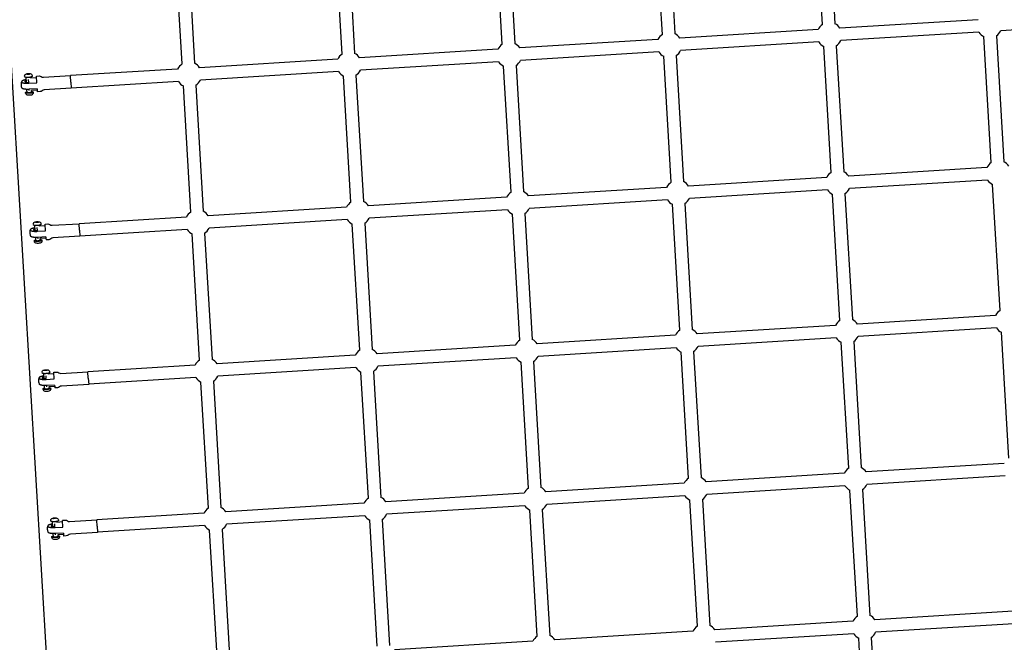
# Model space of a CAD drawing. Units: millimetres. Extents: x 99665 to 125185, y -14886 to 16051.
# Drawn here: x 119262 to 120821, y -6376 to -5390 of the extents above; entities that cross this region are included whole.
import ezdxf

# ---------------------------------------------------------------- set-up
doc = ezdxf.new("R2010")
doc.units = ezdxf.units.MM
doc.header["$LTSCALE"] = 500
doc.header["$MEASUREMENT"] = 0
for name, color, linetype, true_color in [('Make2D', 7, 'Continuous', 0x000000), ('usezones$EN', 70, 'Continuous', 0x7fff00), ('usezones$EN$DIMS', 70, 'Continuous', 0x7fff00)]:
    doc.layers.add(name, color=color, linetype=linetype, true_color=true_color)
doc.styles.add('Arial', font='txt')
doc.dimstyles.new('EN RC DIMS', dxfattribs={"dimtxt": 400, "dimasz": 250, "dimexe": 150, "dimexo": 150, "dimgap": 250, "dimtad": 0, "dimtih": 1, "dimtoh": 1, "dimzin": 1, "dimdsep": 46, "dimtxsty": 'Arial', "dimcen": 150, "dimazin": 0, "dimtfac": 1, "dimtdec": 4, "dimtix": 1, "dimtmove": 1, "dimatfit": 3, "dimfxl": 0, "dimtolj": 1, "dimtzin": 1, "dimarcsym": 0})

# ---------------------------------------------------------------- blocks, each defined once
blk = doc.blocks.new('*D1')
at = {"layer": 'Defpoints', "color": 0}
for p in [(125185.4, 15788.4), (103610.2, 9416.3), (125185.4, -11445.2)]:
    blk.add_point(p, dxfattribs=at)
at = {"layer": 'usezones$EN$DIMS', "color": 0, "lineweight": -2}
for p, q in [((103610.2, 9566.3), (103610.2, 15938.4)), ((125185.4, -11295.2), (125185.4, 15938.4)), ((103860.2, 15788.4), (113003.2, 15788.4)), ((124935.4, 15788.4), (115792.4, 15788.4))]:
    blk.add_line(p, q, dxfattribs=at)
at = {"layer": 'usezones$EN$DIMS', "color": 0}
for points in [[(103860.2, 15830.1), (103860.2, 15746.8), (103610.2, 15788.4)], [(124935.4, 15746.8), (124935.4, 15830.1), (125185.4, 15788.4)]]:
    blk.add_solid(points, dxfattribs=at)
at = {"layer": 'usezones$EN$DIMS', "color": 0, "insert": (114397.8, 15788.4), "char_height": 400, "attachment_point": 5, "style": 'Arial'}
blk.add_mtext('\\A1;21575.25', dxfattribs=at)
blk = doc.blocks.new('*D2')
at = {"layer": 'Defpoints', "color": 0}
for p in [(108886.4, 14692.5), (100800.6, -14885.9), (121823.8, -14885.9)]:
    blk.add_point(p, dxfattribs=at)
at = {"layer": 'usezones$EN$DIMS', "color": 0, "lineweight": -2}
for p, q in [((108736.4, 14692.5), (100650.6, 14692.5)), ((100800.6, 14442.5), (100800.6, 357.5)), ((100800.6, -14635.9), (100800.6, -550.9)), ((121673.8, -14885.9), (100650.6, -14885.9))]:
    blk.add_line(p, q, dxfattribs=at)
at = {"layer": 'usezones$EN$DIMS', "color": 0}
for points in [[(100842.3, 14442.5), (100759, 14442.5), (100800.6, 14692.5)], [(100759, -14635.9), (100842.3, -14635.9), (100800.6, -14885.9)]]:
    blk.add_solid(points, dxfattribs=at)
at = {"layer": 'usezones$EN$DIMS', "color": 0, "insert": (100800.6, -96.7), "char_height": 400, "attachment_point": 5, "style": 'Arial'}
blk.add_mtext('\\A1;29578.34', dxfattribs=at)

msp = doc.modelspace()

# ---------------------------------------------------------------- linework, layer by layer
at = {"layer": 'Make2D'}
for p, q in [((119086.122, -2702.513), (119388.668, -7827.365)), ((120533.427, -5397.687), (120521.647, -5198.11)), ((120541.362, -5196.946), (120553.143, -5396.523)), ((120279.942, -5413.318), (120268.157, -5213.686)), ((120287.873, -5212.522), (120299.657, -5412.154)), ((120026.456, -5428.949), (120014.668, -5229.262)), ((120034.384, -5228.098), (120046.172, -5427.785)), ((119772.97, -5444.58), (119761.179, -5244.838)), ((119780.895, -5243.674), (119792.686, -5443.416)), ((119519.484, -5460.211), (119507.69, -5260.414)), ((119527.405, -5259.25), (119539.2, -5459.047)), ((120779.829, -5390.05), (120561.061, -5403.54)), ((120526.343, -5405.681), (120307.576, -5419.171)), ((121034.53, -5394.132), (120815.763, -5407.622)), ((120272.857, -5421.312), (120054.09, -5434.802)), ((120781.044, -5409.763), (120562.277, -5423.253)), ((120800.74, -5616.302), (120788.963, -5416.78)), ((120808.678, -5415.616), (120820.456, -5615.138)), ((120019.372, -5436.943), (119800.604, -5450.433)), ((120527.559, -5425.394), (120308.791, -5438.884)), ((120547.258, -5631.988), (120535.477, -5432.411)), ((120555.193, -5431.247), (120566.973, -5630.824)), ((119765.886, -5452.574), (119547.119, -5466.064)), ((120274.073, -5441.025), (120055.306, -5454.515)), ((120293.776, -5647.674), (120281.991, -5448.042)), ((120301.707, -5446.878), (120313.491, -5646.51)), ((119512.4, -5468.205), (119342.66, -5478.672)), ((120020.587, -5456.655), (119801.82, -5470.145)), ((120040.293, -5663.359), (120028.506, -5463.673)), ((120048.221, -5462.509), (120060.009, -5662.196)), ((119273.174, -5489.3), (119272.703, -5481.504)), ((119273.393, -5476.337), (119274.607, -5475.707)), ((119274.674, -5476.816), (119273.393, -5476.337)), ((119274.607, -5475.707), (119277.103, -5475.556)), ((119274.674, -5476.816), (119274.607, -5475.707)), ((119277.169, -5476.665), (119274.674, -5476.816)), ((119276.677, -5489.364), (119276.398, -5484.83)), ((119277.103, -5475.556), (119278.384, -5476.035)), ((119277.17, -5476.665), (119277.103, -5475.556)), ((119278.384, -5476.035), (119277.169, -5476.665)), ((119279.779, -5482.549), (119279.691, -5481.082)), ((119288.861, -5481.989), (119279.779, -5482.549)), ((119289.341, -5489.938), (119288.704, -5479.365)), ((119343.269, -5488.772), (119342.675, -5478.931)), ((119767.102, -5472.286), (119548.334, -5485.776)), ((119786.811, -5679.045), (119775.02, -5479.303)), ((119794.736, -5478.14), (119806.527, -5677.881)), ((119274.143, -5505.34), (119273.846, -5500.415)), ((119277.489, -5502.478), (119277.355, -5500.344)), ((119290.052, -5501.703), (119280.97, -5502.263)), ((119281.13, -5504.918), (119280.97, -5502.263)), ((119343.269, -5488.772), (119343.861, -5498.559)), ((119513.616, -5487.917), (119343.85, -5498.386)), ((119533.329, -5694.731), (119521.534, -5494.934)), ((119541.25, -5493.77), (119553.045, -5693.567)), ((120793.654, -5624.3), (120574.889, -5637.837)), ((120540.172, -5639.986), (120321.407, -5653.523)), ((120286.69, -5655.672), (120067.925, -5669.209)), ((120794.874, -5644.012), (120576.109, -5657.55)), ((120814.567, -5850.547), (120802.79, -5651.026)), ((120033.207, -5671.357), (119814.443, -5684.895)), ((120541.392, -5659.698), (120322.627, -5673.235)), ((120561.088, -5866.288), (120549.308, -5666.711)), ((120569.023, -5665.548), (120580.804, -5865.124)), ((119779.725, -5687.043), (119560.961, -5700.581)), ((120287.909, -5675.384), (120069.145, -5688.921)), ((120307.61, -5882.029), (120295.825, -5682.397)), ((120315.541, -5681.233), (120327.325, -5880.865)), ((119526.243, -5702.729), (119356.506, -5713.233)), ((120034.427, -5691.07), (119815.663, -5704.607)), ((120054.131, -5897.77), (120042.343, -5698.083)), ((120062.059, -5696.919), (120073.847, -5896.606)), ((119287.022, -5723.873), (119286.55, -5716.077)), ((119287.239, -5710.909), (119288.454, -5710.28)), ((119288.52, -5711.388), (119287.239, -5710.909)), ((119288.454, -5710.28), (119290.949, -5710.129)), ((119288.521, -5711.388), (119288.454, -5710.28)), ((119291.015, -5711.238), (119288.52, -5711.388)), ((119290.523, -5723.937), (119290.244, -5719.403)), ((119290.949, -5710.129), (119292.23, -5710.608)), ((119291.016, -5711.237), (119290.949, -5710.129)), ((119292.23, -5710.608), (119291.015, -5711.238)), ((119293.626, -5717.124), (119293.537, -5715.654)), ((119302.708, -5716.562), (119293.626, -5717.124)), ((119303.188, -5724.509), (119302.55, -5713.936)), ((119357.116, -5723.337), (119356.522, -5713.497)), ((119780.945, -5706.756), (119562.181, -5720.293)), ((119800.652, -5913.511), (119788.861, -5713.769)), ((119808.577, -5712.605), (119820.368, -5912.347)), ((119287.993, -5739.913), (119287.695, -5734.988)), ((119291.34, -5737.053), (119291.204, -5734.917)), ((119303.9, -5736.276), (119294.819, -5736.838)), ((119294.98, -5739.49), (119294.819, -5736.838)), ((119357.116, -5723.337), (119357.709, -5733.125)), ((119527.463, -5722.442), (119357.698, -5732.947)), ((119547.174, -5929.252), (119535.379, -5729.455)), ((119555.095, -5728.291), (119566.889, -5928.088)), ((120807.479, -5858.549), (120588.718, -5872.134)), ((120554, -5874.29), (120335.239, -5887.875)), ((120300.522, -5890.031), (120081.76, -5903.616)), ((120808.703, -5878.261), (120589.942, -5891.846)), ((120828.394, -6084.791), (120816.617, -5885.271)), ((120047.043, -5905.772), (119828.282, -5919.357)), ((120555.224, -5894.002), (120336.463, -5907.587)), ((120574.919, -6100.587), (120563.138, -5901.012)), ((120582.854, -5899.848), (120594.634, -6099.423)), ((119793.564, -5921.512), (119574.803, -5935.097)), ((120301.746, -5909.743), (120082.984, -5923.328)), ((120321.444, -6116.383), (120309.659, -5916.752)), ((120329.375, -5915.589), (120341.159, -6115.219)), ((119540.086, -5937.253), (119370.352, -5947.794)), ((120048.267, -5925.484), (119829.506, -5939.069)), ((120067.969, -6132.179), (120056.181, -5932.493)), ((120075.896, -5931.33), (120087.684, -6131.015)), ((119300.869, -5958.446), (119300.397, -5950.65)), ((119301.085, -5945.482), (119302.3, -5944.852)), ((119302.366, -5945.961), (119301.085, -5945.482)), ((119302.3, -5944.852), (119304.795, -5944.701)), ((119302.367, -5945.961), (119302.3, -5944.852)), ((119304.861, -5945.81), (119302.366, -5945.961)), ((119304.369, -5958.509), (119304.09, -5953.975)), ((119304.795, -5944.701), (119306.076, -5945.18)), ((119304.862, -5945.81), (119304.795, -5944.701)), ((119306.076, -5945.18), (119304.861, -5945.81)), ((119307.384, -5950.226), (119307.473, -5951.699)), ((119316.554, -5951.135), (119307.473, -5951.699)), ((119317.035, -5959.08), (119316.397, -5948.507)), ((119370.963, -5957.903), (119370.368, -5948.062)), ((119794.789, -5941.224), (119576.027, -5954.809)), ((119814.493, -6147.975), (119802.702, -5948.234)), ((119822.418, -5947.07), (119834.209, -6146.811)), ((119301.842, -5974.485), (119301.544, -5969.561)), ((119305.19, -5971.628), (119305.053, -5969.489)), ((119317.749, -5970.848), (119308.669, -5971.412)), ((119370.963, -5957.903), (119371.558, -5967.69)), ((119541.31, -5956.965), (119371.547, -5967.508)), ((119561.018, -6163.771), (119549.224, -5963.975)), ((119568.939, -5962.811), (119580.734, -6162.608)), ((119299.404, -5975.581), (119299.355, -5974.775)), ((119308.669, -5971.412), (119308.829, -5974.062)), ((120821.304, -6092.797), (120602.546, -6106.43)), ((120567.829, -6108.593), (120349.071, -6122.226)), ((120314.354, -6124.389), (120095.596, -6138.022)), ((120822.532, -6112.509), (120603.774, -6126.141)), ((120060.879, -6140.185), (119842.12, -6153.818)), ((120569.057, -6128.305), (120350.299, -6141.937)), ((120588.749, -6334.886), (120576.969, -6135.311)), ((120596.684, -6134.147), (120608.465, -6333.722)), ((119807.404, -6155.981), (119588.645, -6169.614)), ((120315.582, -6144.101), (120096.824, -6157.733)), ((120335.278, -6350.737), (120323.493, -6151.107)), ((120343.209, -6149.943), (120354.994, -6349.573)), ((119553.929, -6171.777), (119384.198, -6182.354)), ((120062.107, -6159.897), (119843.349, -6173.529)), ((120081.806, -6366.588), (120070.018, -6166.903)), ((120089.734, -6165.739), (120101.522, -6365.425)), ((119314.717, -6193.018), (119314.243, -6185.222)), ((119314.931, -6180.054), (119316.146, -6179.424)), ((119316.212, -6180.533), (119314.931, -6180.054)), ((119316.146, -6179.424), (119318.641, -6179.273)), ((119316.213, -6180.533), (119316.146, -6179.424)), ((119318.707, -6180.382), (119316.212, -6180.533)), ((119318.216, -6193.081), (119317.936, -6188.547)), ((119318.641, -6179.273), (119319.922, -6179.751)), ((119318.708, -6180.382), (119318.641, -6179.273)), ((119319.922, -6179.751), (119318.707, -6180.382)), ((119321.23, -6184.798), (119321.32, -6186.273)), ((119330.401, -6185.707), (119321.32, -6186.273)), ((119330.882, -6193.651), (119330.243, -6183.078)), ((119384.81, -6192.468), (119384.215, -6182.627)), ((119808.632, -6175.693), (119589.874, -6189.325)), ((119828.335, -6382.44), (119816.543, -6182.699)), ((119836.259, -6181.535), (119848.05, -6381.276)), ((119315.692, -6209.058), (119315.392, -6204.133)), ((119319.04, -6206.203), (119318.902, -6204.061)), ((119384.81, -6192.468), (119385.407, -6202.255)), ((119555.157, -6191.489), (119385.395, -6202.068)), ((119574.863, -6398.291), (119563.068, -6198.495)), ((119582.784, -6197.331), (119594.579, -6397.127)), ((119331.597, -6205.421), (119322.518, -6205.986)), ((119322.518, -6205.986), (119322.679, -6208.633)), ((120835.129, -6327.044), (120616.374, -6340.725)), ((120581.658, -6342.896), (120362.902, -6356.576)), ((120328.186, -6358.747), (120109.431, -6372.427)), ((120836.362, -6346.756), (120617.607, -6360.436)), ((120074.714, -6374.598), (119855.959, -6388.278)), ((120582.89, -6362.607), (120364.135, -6376.287)), ((120602.58, -6569.183), (120590.799, -6369.61)), ((120610.515, -6368.446), (120622.296, -6568.019))]:
    msp.add_line(p, q, dxfattribs=at)
for points in [[(119272.925, -5485.181), (119271.834, -5485.354), (119271.26, -5485.458), (119270.688, -5485.574), (119270.118, -5485.701), (119269.552, -5485.839), (119269.071, -5485.967), (119268.594, -5486.108), (119268.121, -5486.263), (119267.653, -5486.429), (119267.468, -5486.499), (119267.284, -5486.573), (119267.102, -5486.652), (119266.922, -5486.734), (119266.744, -5486.821), (119266.568, -5486.911), (119266.394, -5487.006), (119266.165, -5487.137), (119266.108, -5487.172), (119266.052, -5487.208), (119265.996, -5487.245), (119265.942, -5487.284), (119265.888, -5487.323), (119265.835, -5487.364), (119265.783, -5487.406), (119265.732, -5487.449), (119265.682, -5487.493), (119265.633, -5487.539), (119265.585, -5487.585), (119265.538, -5487.632), (119265.492, -5487.68), (119265.447, -5487.729), (119265.403, -5487.779, 0.18765622), (119265.152, -5488.454, 0.1877583), (119265.482, -5489.093), (119265.531, -5489.137), (119265.582, -5489.181), (119265.633, -5489.223), (119265.686, -5489.264), (119265.739, -5489.304), (119265.793, -5489.343), (119265.848, -5489.381), (119265.904, -5489.418), (119265.961, -5489.453), (119266.018, -5489.487), (119266.076, -5489.52), (119266.135, -5489.552), (119266.194, -5489.582), (119266.254, -5489.611), (119266.315, -5489.639), (119266.558, -5489.742), (119266.742, -5489.815), (119266.928, -5489.883), (119267.115, -5489.948), (119267.304, -5490.008), (119267.494, -5490.064), (119267.685, -5490.115), (119267.877, -5490.162), (119268.362, -5490.272), (119268.85, -5490.368), (119269.34, -5490.451), (119269.833, -5490.52), (119270.412, -5490.589), (119270.992, -5490.647), (119271.574, -5490.693), (119272.156, -5490.727), (119273.308, -5490.768), (119274.46, -5490.776), (119275.613, -5490.752), (119276.764, -5490.697), (119289.341, -5489.938)], [(119270.074, -5479.441, -0.2090154), (119270.99, -5476.983, -0.12835862), (119272.994, -5475.809, -0.06333187), (119275.836, -5475.317, -0.06334476), (119278.717, -5475.464, -0.12833423), (119280.847, -5476.388, -0.20912298), (119282.052, -5478.718), (119282.111, -5479.683)], [(119288.703, -5479.35), (119293.024, -5479.089, -0.18267581), (119296.4, -5480.138, 0.18267581), (119299.777, -5481.186), (119342.656, -5478.597)], [(119343.861, -5498.561), (119300.982, -5501.15, 0.18267581), (119297.757, -5502.597, -0.18267581), (119294.531, -5504.044), (119290.21, -5504.305)], [(119283.634, -5504.906), (119283.684, -5505.732, -0.20912304), (119282.768, -5508.191, -0.12835862), (119280.764, -5509.365, -0.06333187), (119277.922, -5509.857, -0.06334476), (119275.041, -5509.71, -0.12833423), (119272.911, -5508.786, -0.20912298), (119271.706, -5506.456), (119271.656, -5505.629)], [(119286.772, -5719.754), (119285.682, -5719.927), (119285.108, -5720.031), (119284.536, -5720.147), (119283.966, -5720.274), (119283.399, -5720.412), (119282.919, -5720.541), (119282.442, -5720.682), (119281.969, -5720.836), (119281.501, -5721.003), (119281.316, -5721.073), (119281.132, -5721.147), (119280.95, -5721.225), (119280.77, -5721.308), (119280.592, -5721.394), (119280.415, -5721.485), (119280.241, -5721.579), (119280.012, -5721.711), (119279.955, -5721.746), (119279.899, -5721.782), (119279.844, -5721.819), (119279.79, -5721.857), (119279.736, -5721.897), (119279.683, -5721.938), (119279.631, -5721.98), (119279.58, -5722.023), (119279.53, -5722.067), (119279.48, -5722.112), (119279.432, -5722.159), (119279.385, -5722.206), (119279.339, -5722.254), (119279.294, -5722.303), (119279.251, -5722.353, 0.18762188), (119279, -5723.027, 0.18779261), (119279.329, -5723.667), (119279.379, -5723.711), (119279.429, -5723.754), (119279.481, -5723.797), (119279.533, -5723.838), (119279.586, -5723.878), (119279.64, -5723.917), (119279.695, -5723.955), (119279.751, -5723.991), (119279.808, -5724.027), (119279.865, -5724.061), (119279.923, -5724.094), (119279.982, -5724.125), (119280.042, -5724.156), (119280.101, -5724.185), (119280.162, -5724.212), (119280.405, -5724.315), (119280.589, -5724.388), (119280.775, -5724.457), (119280.962, -5724.521), (119281.151, -5724.581), (119281.341, -5724.637), (119281.532, -5724.689), (119281.724, -5724.736), (119282.209, -5724.845), (119282.697, -5724.941), (119283.187, -5725.024), (119283.68, -5725.093), (119284.259, -5725.162), (119284.839, -5725.22), (119285.421, -5725.266), (119286.003, -5725.3), (119287.155, -5725.341), (119288.307, -5725.349), (119289.46, -5725.325), (119290.611, -5725.27), (119303.188, -5724.509)], [(119283.92, -5714.013, -0.20894305), (119284.836, -5711.556, -0.12836683), (119286.84, -5710.382, -0.06332753), (119289.683, -5709.89, -0.06334909), (119292.563, -5710.036, -0.12832602), (119294.693, -5710.96, -0.20912298), (119295.899, -5713.29), (119295.957, -5714.255)], [(119302.55, -5713.922), (119306.871, -5713.66, -0.18267582), (119310.247, -5714.708, 0.18267581), (119313.624, -5715.756), (119356.502, -5713.163)], [(119357.71, -5733.126), (119314.831, -5735.72, 0.18267581), (119311.606, -5737.167, -0.18267582), (119308.38, -5738.615), (119304.059, -5738.876)], [(119297.484, -5739.477), (119297.534, -5740.304, -0.20912308), (119296.618, -5742.763, -0.12836683), (119294.614, -5743.937, -0.06332753), (119291.772, -5744.429, -0.06334909), (119288.891, -5744.283, -0.12832602), (119286.761, -5743.359, -0.20912298), (119285.556, -5741.029), (119285.506, -5740.202)], [(119300.62, -5954.326), (119299.529, -5954.499), (119298.955, -5954.604), (119298.384, -5954.72), (119297.814, -5954.847), (119297.247, -5954.985), (119296.767, -5955.114), (119296.29, -5955.255), (119295.817, -5955.409), (119295.348, -5955.576), (119295.163, -5955.646), (119294.98, -5955.72), (119294.798, -5955.798), (119294.618, -5955.881), (119294.439, -5955.968), (119294.263, -5956.058), (119294.089, -5956.153), (119293.86, -5956.284), (119293.803, -5956.319), (119293.747, -5956.355), (119293.692, -5956.392), (119293.637, -5956.431), (119293.583, -5956.47), (119293.531, -5956.511), (119293.478, -5956.553), (119293.427, -5956.596), (119293.377, -5956.64), (119293.328, -5956.686), (119293.28, -5956.732), (119293.233, -5956.779), (119293.187, -5956.827), (119293.142, -5956.876), (119293.098, -5956.926, 0.18758847), (119292.847, -5957.601, 0.18782589), (119293.177, -5958.24), (119293.226, -5958.284), (119293.276, -5958.328), (119293.328, -5958.37), (119293.38, -5958.411), (119293.434, -5958.451), (119293.488, -5958.49), (119293.543, -5958.528), (119293.599, -5958.565), (119293.655, -5958.6), (119293.713, -5958.634), (119293.771, -5958.667), (119293.829, -5958.699), (119293.889, -5958.729), (119293.949, -5958.758), (119294.009, -5958.786), (119294.252, -5958.889), (119294.436, -5958.962), (119294.622, -5959.03), (119294.809, -5959.095), (119294.998, -5959.155), (119295.188, -5959.211), (119295.379, -5959.262), (119295.571, -5959.309), (119296.056, -5959.418), (119296.544, -5959.514), (119297.035, -5959.597), (119297.527, -5959.666), (119298.106, -5959.735), (119298.686, -5959.793), (119299.268, -5959.839), (119299.85, -5959.873), (119301.002, -5959.913), (119302.154, -5959.921), (119303.307, -5959.898), (119304.458, -5959.842), (119317.035, -5959.08)], [(119297.767, -5948.585, -0.20887279), (119298.682, -5946.129, -0.12837476), (119300.686, -5944.955, -0.06332335), (119303.529, -5944.462, -0.06335333), (119306.409, -5944.608, -0.12831802), (119308.539, -5945.532, -0.20912298), (119309.745, -5947.862), (119309.803, -5948.827)], [(119316.396, -5948.493), (119320.717, -5948.231, -0.18267582), (119324.094, -5949.279, 0.18267581), (119327.471, -5950.326), (119370.349, -5947.728)], [(119371.558, -5967.692), (119328.68, -5970.29, 0.18267581), (119325.455, -5971.737, -0.18267582), (119322.229, -5973.185), (119317.908, -5973.447)], [(119311.333, -5974.049), (119311.383, -5974.875, -0.20912313), (119310.468, -5977.334, -0.12837476), (119308.464, -5978.509, -0.06332335), (119305.622, -5979.001, -0.06335333), (119302.741, -5978.856, -0.12831802), (119300.611, -5977.932, -0.20912298), (119299.405, -5975.602)], [(119314.467, -6188.899), (119313.377, -6189.072), (119312.803, -6189.176), (119312.231, -6189.292), (119311.662, -6189.42), (119311.095, -6189.558), (119310.614, -6189.686), (119310.138, -6189.828), (119309.665, -6189.982), (119309.196, -6190.149), (119309.011, -6190.219), (119308.827, -6190.293), (119308.645, -6190.371), (119308.465, -6190.454), (119308.287, -6190.541), (119308.111, -6190.631), (119307.937, -6190.726), (119307.707, -6190.857), (119307.651, -6190.892), (119307.595, -6190.928), (119307.539, -6190.965), (119307.485, -6191.004), (119307.431, -6191.044), (119307.378, -6191.084), (119307.326, -6191.126), (119307.275, -6191.169), (119307.225, -6191.214), (119307.176, -6191.259), (119307.127, -6191.305), (119307.08, -6191.352), (119307.034, -6191.4), (119306.989, -6191.45), (119306.946, -6191.5, 0.18755623), (119306.695, -6192.174, 0.18785789), (119307.024, -6192.813), (119307.073, -6192.858), (119307.124, -6192.901), (119307.175, -6192.943), (119307.228, -6192.984), (119307.281, -6193.025), (119307.335, -6193.063), (119307.39, -6193.101), (119307.446, -6193.138), (119307.503, -6193.173), (119307.56, -6193.207), (119307.618, -6193.24), (119307.677, -6193.272), (119307.736, -6193.302), (119307.796, -6193.331), (119307.856, -6193.359), (119308.1, -6193.462), (119308.284, -6193.535), (119308.469, -6193.603), (119308.657, -6193.668), (119308.845, -6193.728), (119309.035, -6193.784), (119309.226, -6193.835), (119309.419, -6193.882), (119309.903, -6193.991), (119310.391, -6194.087), (119310.882, -6194.17), (119311.374, -6194.239), (119311.953, -6194.308), (119312.534, -6194.365), (119313.115, -6194.411), (119313.697, -6194.446), (119314.849, -6194.486), (119316.001, -6194.494), (119317.154, -6194.47), (119318.305, -6194.414), (119330.882, -6193.651)], [(119311.613, -6183.157, -0.2088051), (119312.528, -6180.702, -0.12838236), (119314.532, -6179.527, -0.06331934), (119317.375, -6179.034, -0.06335743), (119320.256, -6179.18, -0.12831027), (119322.385, -6180.103, -0.209123), (119323.591, -6182.433), (119323.65, -6183.398)], [(119330.243, -6183.063), (119334.564, -6182.801, -0.18267582), (119337.94, -6183.848, 0.1826758), (119341.317, -6184.896), (119384.195, -6182.293)], [(119385.407, -6202.257), (119342.529, -6204.859, 0.1826758), (119339.304, -6206.307, -0.18267582), (119336.078, -6207.755), (119331.757, -6208.017)], [(119325.183, -6208.62), (119325.233, -6209.446, -0.20912319), (119324.318, -6211.905, -0.12838236), (119322.314, -6213.08, -0.06331934), (119319.471, -6213.573, -0.06335743), (119316.591, -6213.428, -0.12831027), (119314.461, -6212.504, -0.209123), (119313.255, -6210.174), (119313.205, -6209.347)]]:
    msp.add_lwpolyline(points, format="xyb", dxfattribs=at)
for points in [[(119289.924, -5499.585), (119277.347, -5500.345), (119276.196, -5500.4), (119275.043, -5500.424), (119273.891, -5500.415), (119272.739, -5500.375), (119272.157, -5500.34), (119271.575, -5500.294), (119270.995, -5500.237), (119270.415, -5500.168), (119269.923, -5500.098), (119269.433, -5500.016), (119268.945, -5499.919), (119268.46, -5499.81), (119268.268, -5499.763), (119268.077, -5499.712), (119267.887, -5499.656), (119267.698, -5499.595), (119267.51, -5499.531), (119267.325, -5499.462), (119267.141, -5499.39), (119266.897, -5499.286), (119266.837, -5499.259), (119266.777, -5499.23), (119266.718, -5499.199), (119266.659, -5499.168), (119266.601, -5499.135), (119266.543, -5499.101), (119266.487, -5499.065), (119266.431, -5499.029), (119266.376, -5498.991), (119266.322, -5498.952), (119266.268, -5498.912), (119266.216, -5498.871), (119266.165, -5498.828), (119266.114, -5498.785), (119266.065, -5498.741), (119265.828, -5498.428)], [(119303.772, -5734.157), (119291.195, -5734.917), (119290.044, -5734.973), (119288.891, -5734.996), (119287.739, -5734.988), (119286.587, -5734.948), (119286.005, -5734.913), (119285.423, -5734.867), (119284.843, -5734.81), (119284.264, -5734.741), (119283.771, -5734.672), (119283.281, -5734.589), (119282.793, -5734.493), (119282.308, -5734.384), (119282.116, -5734.336), (119281.925, -5734.285), (119281.735, -5734.229), (119281.546, -5734.169), (119281.359, -5734.105), (119281.173, -5734.036), (119280.989, -5733.963), (119280.746, -5733.86), (119280.685, -5733.832), (119280.626, -5733.803), (119280.566, -5733.773), (119280.507, -5733.741), (119280.449, -5733.709), (119280.392, -5733.674), (119280.335, -5733.639), (119280.279, -5733.602), (119280.224, -5733.565), (119280.17, -5733.526), (119280.117, -5733.486), (119280.064, -5733.444), (119280.013, -5733.402), (119279.963, -5733.359), (119279.913, -5733.314), (119279.676, -5733.001)], [(119317.62, -5968.727), (119305.043, -5969.489), (119303.892, -5969.545), (119302.74, -5969.569), (119301.587, -5969.561), (119300.435, -5969.521), (119299.853, -5969.486), (119299.272, -5969.44), (119298.691, -5969.383), (119298.112, -5969.314), (119297.62, -5969.245), (119297.129, -5969.162), (119296.641, -5969.066), (119296.157, -5968.957), (119295.964, -5968.91), (119295.773, -5968.858), (119295.583, -5968.802), (119295.395, -5968.742), (119295.207, -5968.678), (119295.022, -5968.609), (119294.837, -5968.536), (119294.594, -5968.433), (119294.534, -5968.406), (119294.474, -5968.377), (119294.415, -5968.346), (119294.356, -5968.315), (119294.298, -5968.282), (119294.24, -5968.248), (119294.184, -5968.212), (119294.128, -5968.176), (119294.073, -5968.138), (119294.019, -5968.099), (119293.965, -5968.059), (119293.913, -5968.018), (119293.862, -5967.975), (119293.811, -5967.932), (119293.762, -5967.888), (119293.525, -5967.575)], [(119331.468, -6203.298), (119318.891, -6204.061), (119317.74, -6204.117), (119316.588, -6204.141), (119315.435, -6204.133), (119314.284, -6204.093), (119313.701, -6204.059), (119313.12, -6204.013), (119312.539, -6203.955), (119311.96, -6203.887), (119311.468, -6203.817), (119310.978, -6203.735), (119310.49, -6203.639), (119310.005, -6203.53), (119309.813, -6203.482), (119309.622, -6203.431), (119309.432, -6203.375), (119309.243, -6203.315), (119309.056, -6203.251), (119308.87, -6203.182), (119308.686, -6203.109), (119308.443, -6203.006), (119308.382, -6202.979), (119308.322, -6202.95), (119308.263, -6202.919), (119308.204, -6202.888), (119308.146, -6202.855), (119308.089, -6202.821), (119308.032, -6202.785), (119307.976, -6202.749), (119307.921, -6202.711), (119307.867, -6202.672), (119307.814, -6202.632), (119307.761, -6202.591), (119307.71, -6202.548), (119307.66, -6202.505), (119307.61, -6202.461), (119307.373, -6202.148)]]:
    msp.add_lwpolyline(points, dxfattribs=at)
for centre, radius, start, end in [((120544.31, -5414.467), 20, 122.965518, 153.941238), ((120544.31, -5414.467), 20, 33.115985, 63.790786), ((120797.796, -5398.836), 20, 302.965461, 333.941238), ((120290.824, -5430.098), 20, 122.965591, 153.941238), ((120290.824, -5430.098), 20, 33.115985, 63.790859), ((120544.31, -5414.467), 20, 302.965536, 333.941238), ((120797.796, -5398.836), 20, 213.115985, 243.79073), ((120037.339, -5445.729), 20, 122.965664, 153.941238), ((120037.339, -5445.729), 20, 33.115985, 63.790932), ((120290.824, -5430.098), 20, 302.965615, 333.941238), ((120544.31, -5414.467), 20, 213.115985, 243.790805), ((119783.853, -5461.36), 20, 122.965774, 153.941238), ((119783.853, -5461.36), 20, 33.115985, 63.791043), ((120037.339, -5445.729), 20, 302.965694, 333.941238), ((120290.824, -5430.098), 20, 213.115985, 243.790884), ((119530.367, -5476.991), 20, 122.965854, 153.941238), ((119530.367, -5476.991), 20, 33.115985, 63.791122), ((119783.853, -5461.36), 20, 302.965729, 333.941238), ((120037.339, -5445.729), 20, 213.115985, 243.790962), ((119460.739, -5471.734), 118.282, 183.327224, 183.488439), ((119530.367, -5476.991), 20, 302.965801, 333.941238), ((119783.853, -5461.36), 20, 213.115985, 243.790998), ((119276.879, -5492.587), 12.5, 159.849856, 183.433768), ((119276.879, -5492.587), 12.5, 183.45692, 207.855478), ((125348.694, -5134.768), 6069.744, 183.4457961, 183.4902908), ((119530.367, -5476.991), 20, 213.115985, 243.791069), ((120811.623, -5633.082), 20, 122.965469, 153.953665), ((120811.623, -5633.082), 20, 33.128411, 63.790738), ((120558.141, -5648.768), 20, 122.96555, 153.953665), ((120558.14, -5648.768), 20, 33.128411, 63.790819), ((120304.658, -5664.454), 20, 122.965625, 153.953665), ((120304.658, -5664.454), 20, 33.128411, 63.790894), ((120558.14, -5648.768), 20, 302.965533, 333.953665), ((120811.623, -5633.082), 20, 213.128411, 243.790739), ((120051.176, -5680.139), 20, 122.965701, 153.953665), ((120051.176, -5680.139), 20, 33.128411, 63.790969), ((120304.658, -5664.454), 20, 302.965602, 333.953665), ((120558.141, -5648.768), 20, 213.128411, 243.790801), ((119797.694, -5695.825), 20, 122.96582, 153.953665), ((119797.694, -5695.825), 20, 33.128411, 63.791088), ((120051.176, -5680.139), 20, 302.965669, 333.953665), ((120304.658, -5664.454), 20, 213.128411, 243.79087), ((119544.212, -5711.511), 20, 122.965902, 153.953665), ((119544.212, -5711.511), 20, 33.128411, 63.791171), ((119797.694, -5695.825), 20, 302.965701, 333.953665), ((120051.176, -5680.139), 20, 213.128411, 243.790938), ((119427.109, -5709.159), 70.72, 183.246957, 183.516595), ((119544.212, -5711.511), 20, 302.965763, 333.953665), ((119797.694, -5695.825), 20, 213.128411, 243.790969), ((119290.727, -5727.16), 12.5, 159.855868, 183.425159), ((119290.727, -5727.16), 12.5, 183.463875, 207.861412), ((122926.259, -5516.068), 3629.046, 183.445274, 183.519693), ((119544.212, -5711.511), 20, 213.128411, 243.791031), ((120825.45, -5867.327), 20, 122.965518, 153.966104), ((120571.971, -5883.068), 20, 122.965606, 153.966104), ((120571.971, -5883.068), 20, 33.14085, 63.790875), ((120318.492, -5898.809), 20, 122.965689, 153.966104), ((120318.492, -5898.809), 20, 33.14085, 63.790957), ((120571.971, -5883.068), 20, 302.965521, 333.966104), ((120825.45, -5867.327), 20, 213.14085, 243.790742), ((120065.014, -5914.55), 20, 122.965771, 153.966104), ((120065.014, -5914.55), 20, 33.14085, 63.79104), ((120318.492, -5898.809), 20, 302.965574, 333.966104), ((120571.971, -5883.068), 20, 213.14085, 243.790789), ((119811.535, -5930.291), 20, 122.965828, 153.966104), ((119811.535, -5930.291), 20, 33.14085, 63.791097), ((120065.014, -5914.55), 20, 302.965626, 333.966104), ((120318.492, -5898.809), 20, 213.14085, 243.790842), ((119558.057, -5946.031), 20, 122.965906, 153.966104), ((119558.056, -5946.031), 20, 33.14085, 63.791175), ((119811.535, -5930.291), 20, 302.965718, 333.966104), ((120065.014, -5914.55), 20, 213.14085, 243.790895), ((119421.127, -5944.919), 50.856, 183.16918, 183.544135), ((119558.056, -5946.031), 20, 302.965778, 333.966104), ((119811.535, -5930.291), 20, 213.14085, 243.790987), ((119304.575, -5961.732), 12.5, 159.861897, 183.416987), ((119304.575, -5961.732), 12.5, 183.470821, 207.867368), ((121922.617, -5811.911), 2609.713, 183.444957, 183.548444), ((119558.057, -5946.031), 20, 213.14085, 243.791046), ((120585.802, -6117.367), 20, 122.96564, 153.978563), ((120585.802, -6117.367), 20, 33.15331, 63.790909), ((120332.326, -6133.163), 20, 122.96572, 153.978563), ((120332.326, -6133.163), 20, 33.15331, 63.790989), ((120585.802, -6117.367), 20, 302.965547, 333.978563), ((120078.851, -6148.959), 20, 122.9658, 153.978563), ((120078.851, -6148.959), 20, 33.15331, 63.791068), ((120332.326, -6133.163), 20, 302.965595, 333.978563), ((120585.802, -6117.367), 20, 213.15331, 243.790815), ((119825.376, -6164.755), 20, 122.965764, 153.978563), ((119825.376, -6164.755), 20, 33.15331, 63.791032), ((120078.851, -6148.959), 20, 302.965643, 333.978563), ((120332.326, -6133.163), 20, 213.15331, 243.790863), ((119571.901, -6180.551), 20, 122.965824, 153.978563), ((119571.901, -6180.551), 20, 33.15331, 63.791092), ((119825.376, -6164.755), 20, 302.965818, 333.978563), ((120078.851, -6148.959), 20, 213.15331, 243.790912), ((119424.162, -6180.135), 40.025, 183.094492, 183.570914), ((119825.376, -6164.755), 20, 213.15331, 243.791087), ((119318.423, -6196.304), 12.5, 159.867953, 183.40936), ((119318.423, -6196.304), 12.5, 183.477758, 207.873352), ((121381.637, -6079.883), 2053.88, 183.444897, 183.57639), ((119571.901, -6180.551), 20, 213.15331, 243.791155), ((119571.901, -6180.551), 20, 302.965887, 333.978563), ((120599.632, -6351.666), 20, 122.965603, 153.991053), ((120599.632, -6351.666), 20, 33.1658, 63.790871), ((120346.161, -6367.517), 20, 122.965653, 153.991053), ((120346.161, -6367.517), 20, 33.1658, 63.790922), ((120599.632, -6351.666), 20, 302.965662, 333.991053), ((120092.689, -6383.368), 20, 122.965702, 153.991053), ((120092.689, -6383.368), 20, 33.1658, 63.790971), ((120599.632, -6351.666), 20, 213.1658, 243.79093)]:
    msp.add_arc(centre, radius, start, end, dxfattribs=at)
for points, weights, knots in [([(119282.111, -5479.683), (119282.203, -5481.22), (119276.214, -5481.581), (119270.225, -5481.943), (119270.132, -5480.407)], [1, 0.707106781187, 1, 0.707106781187, 1], [7.35619449, 7.35619449, 7.35619449, 11.03429174, 11.03429174, 14.71238898, 14.71238898, 14.71238898]), ([(119273.014, -5486.648), (119270.298, -5487.29), (119270.349, -5488.14), (119270.445, -5489.739), (119276.677, -5489.364)], [0.861378060968, 0.819702298349, 1, 0.707348071382, 0.999517817166], [-25.67834531, -25.67834531, -25.67834531, -19.63495291, -19.63495291, -9.82556308, -9.82556308, -9.82556308]), ([(119281.055, -5503.67), (119283.579, -5503.979), (119283.626, -5504.767), (119283.718, -5506.304), (119277.729, -5506.666), (119271.74, -5507.027), (119271.648, -5505.491)], [0.859225332951, 0.824732621571, 1, 0.707106781187, 1, 0.707106781187, 1], [5.15522014, 5.15522014, 5.15522014, 7.35619449, 7.35619449, 11.03429174, 11.03429174, 14.71238898, 14.71238898, 14.71238898]), ([(119281.13, -5504.918), (119281.184, -5505.814), (119277.691, -5506.025), (119274.197, -5506.236), (119274.143, -5505.34)], [1, 0.707106781187, 1, 0.707106781187, 1], [0, 0, 0, 5.49778714, 5.49778714, 10.99557429, 10.99557429, 10.99557429]), ([(119295.957, -5714.255), (119296.049, -5715.792), (119290.06, -5716.154), (119284.071, -5716.516), (119283.979, -5714.98)], [1, 0.707106781187, 1, 0.707106781187, 1], [7.35619449, 7.35619449, 7.35619449, 11.03429174, 11.03429174, 14.71238898, 14.71238898, 14.71238898]), ([(119286.861, -5721.221), (119284.146, -5721.863), (119284.197, -5722.713), (119284.292, -5724.312), (119290.523, -5723.937)], [0.861372314928, 0.819714729892, 1, 0.707373523031, 0.999467002163], [-25.67792862, -25.67792862, -25.67792862, -19.63495291, -19.63495291, -9.8264162, -9.8264162, -9.8264162]), ([(119294.904, -5738.242), (119297.428, -5738.551), (119297.475, -5739.339), (119297.567, -5740.876), (119291.578, -5741.238), (119285.589, -5741.6), (119285.497, -5740.064)], [0.859230215356, 0.824720219788, 1, 0.707106781187, 1, 0.707106781187, 1], [5.1550644, 5.1550644, 5.1550644, 7.35619449, 7.35619449, 11.03429174, 11.03429174, 14.71238898, 14.71238898, 14.71238898]), ([(119294.98, -5739.49), (119295.034, -5740.387), (119291.54, -5740.598), (119288.046, -5740.809), (119287.993, -5739.913)], [1, 0.707106781187, 1, 0.707106781187, 1], [0, 0, 0, 5.49778714, 5.49778714, 10.99557429, 10.99557429, 10.99557429]), ([(119309.803, -5948.827), (119309.895, -5950.364), (119303.906, -5950.726), (119297.917, -5951.089), (119297.825, -5949.553)], [1, 0.707106781187, 1, 0.707106781187, 1], [7.35619449, 7.35619449, 7.35619449, 11.03429174, 11.03429174, 14.71238898, 14.71238898, 14.71238898]), ([(119300.709, -5955.794), (119297.993, -5956.436), (119298.044, -5957.286), (119298.139, -5958.884), (119304.369, -5958.509)], [0.861366735527, 0.819726805285, 1, 0.70739892426, 0.999416296642], [-25.67752387, -25.67752387, -25.67752387, -19.63495291, -19.63495291, -9.82726762, -9.82726762, -9.82726762]), ([(119308.754, -5972.814), (119311.278, -5973.122), (119311.325, -5973.911), (119311.417, -5975.447), (119305.428, -5975.81), (119299.439, -5976.173), (119299.347, -5974.637)], [0.859234958727, 0.824708176271, 1, 0.707106781187, 1, 0.707106781187, 1], [5.15491316, 5.15491316, 5.15491316, 7.35619449, 7.35619449, 11.03429174, 11.03429174, 14.71238898, 14.71238898, 14.71238898]), ([(119308.829, -5974.062), (119308.883, -5974.958), (119305.389, -5975.17), (119301.896, -5975.382), (119301.842, -5974.485)], [1, 0.707106781187, 1, 0.707106781187, 1], [0, 0, 0, 5.49778714, 5.49778714, 10.99557429, 10.99557429, 10.99557429]), ([(119323.65, -6183.398), (119323.741, -6184.935), (119317.752, -6185.299), (119311.763, -6185.662), (119311.672, -6184.125)], [1, 0.707106781187, 1, 0.707106781187, 1], [7.35619449, 7.35619449, 7.35619449, 11.03429174, 11.03429174, 14.71238898, 14.71238898, 14.71238898]), ([(119314.556, -6190.366), (119311.841, -6191.009), (119311.891, -6191.859), (119311.987, -6193.457), (119318.216, -6193.081)], [0.861361361799, 0.819738439619, 1, 0.707424261224, 0.999365728187], [-25.6771339, -25.6771339, -25.6771339, -19.63495291, -19.63495291, -9.82811689, -9.82811689, -9.82811689]), ([(119322.603, -6207.385), (119325.127, -6207.693), (119325.174, -6208.482), (119325.266, -6210.019), (119319.277, -6210.382), (119313.288, -6210.746), (119313.196, -6209.209)], [0.8592395315, 0.824696570664, 1, 0.707106781187, 1, 0.707106781187, 1], [5.15476742, 5.15476742, 5.15476742, 7.35619449, 7.35619449, 11.03429174, 11.03429174, 14.71238898, 14.71238898, 14.71238898]), ([(119322.679, -6208.633), (119322.732, -6209.53), (119319.239, -6209.742), (119315.745, -6209.954), (119315.692, -6209.058)], [1, 0.707106781187, 1, 0.707106781187, 1], [0, 0, 0, 5.49778714, 5.49778714, 10.99557429, 10.99557429, 10.99557429])]:
    msp.add_rational_spline(points, weights, degree=2, knots=knots, dxfattribs=at)
for points, weights in [([(119271.648, -5505.491), (119271.6, -5504.703), (119274.068, -5504.092)], [1, 0.824769498291, 0.859210827522]), ([(119285.497, -5740.064), (119285.45, -5739.276), (119287.917, -5738.665)], [1, 0.824781898562, 0.859205954057]), ([(119299.347, -5974.637), (119299.3, -5973.849), (119301.767, -5973.238)], [1, 0.82479394359, 0.859201222218]), ([(119313.196, -6209.209), (119313.149, -6208.421), (119315.616, -6207.81)], [1, 0.824805548681, 0.859196665081])]:
    msp.add_rational_spline(points, weights, degree=2, dxfattribs=at)
at = {"layer": 'usezones$EN'}
msp.add_lwpolyline([(116201.63, -8251.538, 0.00000355), (116215.23, -8481.819)], format="xyb", dxfattribs=at)

# ---------------------------------------------------------------- dimensions: what is measured, and where the dimension line sits
at = {"layer": 'usezones$EN$DIMS'}
dim = msp.add_linear_dim(base=(125185.406, 15788.444), p1=(103610.156, 9416.253), p2=(125185.406, -11445.238), dimstyle='EN RC DIMS', dxfattribs=at)
dim.commit()
dim.dimension.update_dxf_attribs({"geometry": '*D1', "text_midpoint": (114397.781, 15788.444)})
dim = msp.add_linear_dim(base=(100800.629, -14885.888), p1=(108886.356, 14692.453), p2=(121823.77, -14885.888), angle=90, dimstyle='EN RC DIMS', dxfattribs=at)
dim.commit()
dim.dimension.update_dxf_attribs({"geometry": '*D2', "text_midpoint": (100800.629, -96.717)})

doc.saveas('drawing.dxf')
